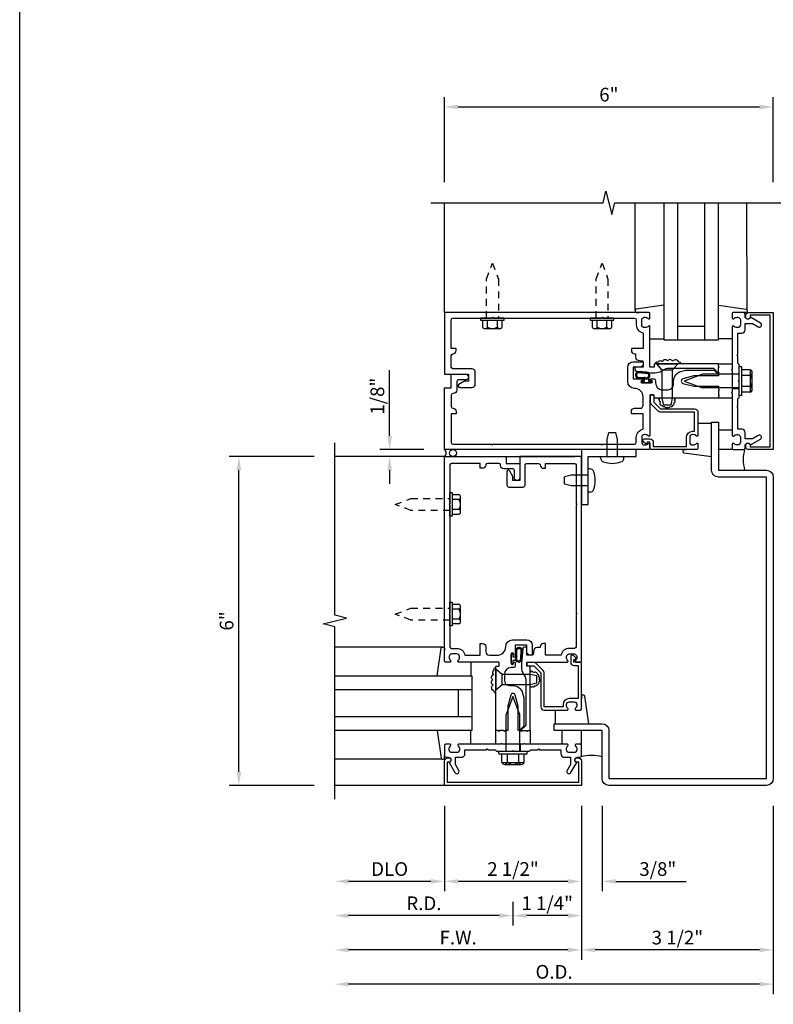
# Model space of a CAD drawing. Units: inches. Extents: x 0 to 93.7, y 0 to 59.
# Drawn here: x 0 to 13.8, y 11.5 to 29.5 of the extents above; entities that cross this region are included whole.
import ezdxf

# ---------------------------------------------------------------- set-up
doc = ezdxf.new("R2010")
doc.units = ezdxf.units.IN
doc.header["$MEASUREMENT"] = 0
doc.linetypes.add('HIDDEN2', pattern=[0.1875, 0.125, -0.0625])
doc.layers.get('0').update_dxf_attribs({"color": 4})
doc.layers.get('DEFPOINTS').update_dxf_attribs({"color": 11})
for name, color, linetype in [('FORMAT', 7, 'Continuous'), ('R-ANNO-DIMS', 3, 'Continuous'), ('R-SWTS-DET1', 1, 'Continuous'), ('R-SWTS-DET2', 4, 'Continuous'), ('R-SWTS-DET3', 5, 'Continuous')]:
    doc.layers.add(name, color=color, linetype=linetype)
doc.styles.get("Standard").update_dxf_attribs({"font": 'arial.ttf'})
doc.dimstyles.new('EXT_ON-OFF', dxfattribs={"dimscale": 2, "dimtxt": 0.125, "dimasz": 0.125, "dimexe": 0.09, "dimexo": 0.1875, "dimgap": 0.05, "dimtad": 3, "dimdec": 5, "dimzin": 3, "dimdsep": 46, "dimlunit": 5, "dimtxsty": 'Standard', "dimcen": 0, "dimse2": 1, "dimadec": 0, "dimazin": 0, "dimtfac": 1, "dimtdec": 4, "dimtofl": 0, "dimtmove": 0, "dimatfit": 0, "dimfxl": 0, "dimfrac": 2, "dimtolj": 1, "dimtzin": 3, "dimarcsym": 0})
doc.dimstyles.new('EXT_ON-ON', dxfattribs={"dimscale": 2, "dimtxt": 0.125, "dimasz": 0.125, "dimexe": 0.09, "dimexo": 0.1875, "dimgap": 0.05, "dimtad": 3, "dimdec": 5, "dimzin": 3, "dimdsep": 46, "dimlunit": 5, "dimtxsty": 'Standard', "dimcen": 0, "dimadec": 0, "dimazin": 0, "dimtfac": 1, "dimtdec": 4, "dimtofl": 0, "dimtmove": 0, "dimatfit": 0, "dimfxl": 0, "dimfrac": 2, "dimtolj": 1, "dimtzin": 3, "dimarcsym": 0})

# ---------------------------------------------------------------- blocks, each defined once
blk = doc.blocks.new('*D22')
at = {"layer": 'DEFPOINTS', "color": 0}
for p in [(10.25, 15.542), (9, 13.792), (9, 13.167)]:
    blk.add_point(p, dxfattribs=at)
at = {"layer": 'R-ANNO-DIMS', "color": 0, "lineweight": -2}
for p, q in [((10.25, 15.167), (10.25, 12.987)), ((10, 13.167), (9.25, 13.167))]:
    blk.add_line(p, q, dxfattribs=at)
at = {"layer": 'R-ANNO-DIMS', "color": 0}
for points in [[(9.25, 13.208), (9.25, 13.125), (9, 13.167)], [(10, 13.208), (10, 13.125), (10.25, 13.167)]]:
    blk.add_solid(points, dxfattribs=at)
at = {"layer": 'R-ANNO-DIMS', "color": 0, "insert": (9.625, 13.392), "char_height": 0.25, "attachment_point": 5}
blk.add_mtext('\\A1;1 1/4"', dxfattribs=at)
blk = doc.blocks.new('*D23')
at = {"layer": 'DEFPOINTS', "color": 0}
for p in [(5.75, 15.292), (9, 13.792), (5.75, 13.167)]:
    blk.add_point(p, dxfattribs=at)
at = {"layer": 'R-ANNO-DIMS', "color": 0, "lineweight": -2}
for p, q in [((9, 13.417), (9, 12.987)), ((8.75, 13.167), (6, 13.167))]:
    blk.add_line(p, q, dxfattribs=at)
at = {"layer": 'R-ANNO-DIMS', "color": 0}
for points in [[(6, 13.208), (6, 13.125), (5.75, 13.167)], [(8.75, 13.208), (8.75, 13.125), (9, 13.167)]]:
    blk.add_solid(points, dxfattribs=at)
at = {"layer": 'R-ANNO-DIMS', "color": 0, "insert": (7.375, 13.392), "char_height": 0.25, "attachment_point": 5}
blk.add_mtext('\\A1;R.D.', dxfattribs=at)
blk = doc.blocks.new('*D24')
at = {"layer": 'DEFPOINTS', "color": 0}
for p in [(13.75, 27.917), (7.75, 26.167), (13.75, 26.167)]:
    blk.add_point(p, dxfattribs=at)
at = {"layer": 'R-ANNO-DIMS', "color": 0, "lineweight": -2}
for p, q in [((7.75, 26.542), (7.75, 28.097)), ((13.75, 26.542), (13.75, 28.097)), ((8, 27.917), (13.5, 27.917))]:
    blk.add_line(p, q, dxfattribs=at)
at = {"layer": 'R-ANNO-DIMS', "color": 0}
for points in [[(8, 27.958), (8, 27.875), (7.75, 27.917)], [(13.5, 27.958), (13.5, 27.875), (13.75, 27.917)]]:
    blk.add_solid(points, dxfattribs=at)
at = {"layer": 'R-ANNO-DIMS', "color": 0, "insert": (10.75, 28.142), "char_height": 0.25, "attachment_point": 5}
blk.add_mtext('\\A1;6"', dxfattribs=at)
blk = doc.blocks.new('*D25')
at = {"layer": 'DEFPOINTS', "color": 0}
for p in [(4, 21.542), (5.75, 21.542), (5.75, 15.542)]:
    blk.add_point(p, dxfattribs=at)
at = {"layer": 'R-ANNO-DIMS', "color": 0, "lineweight": -2}
for p, q in [((5.375, 21.542), (3.82, 21.542)), ((4, 15.792), (4, 21.292)), ((5.375, 15.542), (3.82, 15.542))]:
    blk.add_line(p, q, dxfattribs=at)
at = {"layer": 'R-ANNO-DIMS', "color": 0}
for points in [[(3.958, 21.292), (4.042, 21.292), (4, 21.542)], [(3.958, 15.792), (4.042, 15.792), (4, 15.542)]]:
    blk.add_solid(points, dxfattribs=at)
at = {"layer": 'R-ANNO-DIMS', "color": 0, "insert": (3.775, 18.542), "char_height": 0.25, "attachment_point": 5, "rotation": 90}
blk.add_mtext('\\A1;6"', dxfattribs=at)
blk = doc.blocks.new('*D28')
at = {"layer": 'DEFPOINTS', "color": 0}
for p in [(13.75, 21.667), (13.75, 21.292), (15.5, 21.292)]:
    blk.add_point(p, dxfattribs=at)
at = {"layer": 'R-ANNO-DIMS', "color": 0, "lineweight": -2}
for p, q in [((15.5, 21.917), (15.5, 22.167)), ((14.125, 21.667), (15.68, 21.667)), ((14.125, 21.292), (15.68, 21.292)), ((15.5, 21.042), (15.5, 19.758))]:
    blk.add_line(p, q, dxfattribs=at)
at = {"layer": 'R-ANNO-DIMS', "color": 0}
for points in [[(15.458, 21.917), (15.542, 21.917), (15.5, 21.667)], [(15.458, 21.042), (15.542, 21.042), (15.5, 21.292)]]:
    blk.add_solid(points, dxfattribs=at)
at = {"layer": 'R-ANNO-DIMS', "color": 0, "insert": (15.275, 20.275), "char_height": 0.25, "attachment_point": 5, "rotation": 90}
blk.add_mtext('\\A1;3/8"', dxfattribs=at)
blk = doc.blocks.new('*D30')
at = {"layer": 'DEFPOINTS', "color": 0}
for p in [(13.75, 21.667), (16.75, 21.667), (13.75, 15.542)]:
    blk.add_point(p, dxfattribs=at)
at = {"layer": 'R-ANNO-DIMS', "color": 0, "lineweight": -2}
for p, q in [((16.75, 15.792), (16.75, 21.417)), ((14.125, 15.542), (16.93, 15.542))]:
    blk.add_line(p, q, dxfattribs=at)
at = {"layer": 'R-ANNO-DIMS', "color": 0}
for points in [[(16.708, 21.417), (16.792, 21.417), (16.75, 21.667)], [(16.708, 15.792), (16.792, 15.792), (16.75, 15.542)]]:
    blk.add_solid(points, dxfattribs=at)
at = {"layer": 'R-ANNO-DIMS', "color": 0, "insert": (16.525, 18.604), "char_height": 0.25, "attachment_point": 5, "rotation": 90}
blk.add_mtext('\\A1;6 1/8"', dxfattribs=at)
blk = doc.blocks.new('*D32')
at = {"layer": 'DEFPOINTS', "color": 0}
for p in [(10.25, 15.542), (10.625, 15.542), (10.625, 13.792)]:
    blk.add_point(p, dxfattribs=at)
at = {"layer": 'R-ANNO-DIMS', "color": 0, "lineweight": -2}
for p, q in [((10.25, 15.167), (10.25, 13.612)), ((10.625, 15.167), (10.625, 13.612)), ((10, 13.792), (9.75, 13.792)), ((10.875, 13.792), (12.158, 13.792))]:
    blk.add_line(p, q, dxfattribs=at)
at = {"layer": 'R-ANNO-DIMS', "color": 0}
for points in [[(10, 13.833), (10, 13.75), (10.25, 13.792)], [(10.875, 13.833), (10.875, 13.75), (10.625, 13.792)]]:
    blk.add_solid(points, dxfattribs=at)
at = {"layer": 'R-ANNO-DIMS', "color": 0, "insert": (11.642, 14.017), "char_height": 0.25, "attachment_point": 5}
blk.add_mtext('\\A1;3/8"', dxfattribs=at)
blk = doc.blocks.new('*D33')
at = {"layer": 'DEFPOINTS', "color": 0}
for p in [(7.75, 15.542), (10.25, 15.542), (7.75, 13.792)]:
    blk.add_point(p, dxfattribs=at)
at = {"layer": 'R-ANNO-DIMS', "color": 0, "lineweight": -2}
for p, q in [((10.25, 15.167), (10.25, 13.612)), ((10, 13.792), (8, 13.792))]:
    blk.add_line(p, q, dxfattribs=at)
at = {"layer": 'R-ANNO-DIMS', "color": 0}
for points in [[(8, 13.833), (8, 13.75), (7.75, 13.792)], [(10, 13.833), (10, 13.75), (10.25, 13.792)]]:
    blk.add_solid(points, dxfattribs=at)
at = {"layer": 'R-ANNO-DIMS', "color": 0, "insert": (9, 14.017), "char_height": 0.25, "attachment_point": 5}
blk.add_mtext('\\A1;2 1/2"', dxfattribs=at)
blk = doc.blocks.new('*D34')
at = {"layer": 'DEFPOINTS', "color": 0}
for p in [(10.25, 15.542), (13.75, 15.542), (10.25, 12.542)]:
    blk.add_point(p, dxfattribs=at)
at = {"layer": 'R-ANNO-DIMS', "color": 0, "lineweight": -2}
for p, q in [((13.75, 15.167), (13.75, 12.362)), ((13.5, 12.542), (10.5, 12.542))]:
    blk.add_line(p, q, dxfattribs=at)
at = {"layer": 'R-ANNO-DIMS', "color": 0}
for points in [[(10.5, 12.583), (10.5, 12.5), (10.25, 12.542)], [(13.5, 12.583), (13.5, 12.5), (13.75, 12.542)]]:
    blk.add_solid(points, dxfattribs=at)
at = {"layer": 'R-ANNO-DIMS', "color": 0, "insert": (12, 12.767), "char_height": 0.25, "attachment_point": 5}
blk.add_mtext('\\A1;3 1/2"', dxfattribs=at)
blk = doc.blocks.new('*D35')
at = {"layer": 'DEFPOINTS', "color": 0}
for p in [(13.75, 15.542), (5.75, 15.292), (5.75, 11.917)]:
    blk.add_point(p, dxfattribs=at)
at = {"layer": 'R-ANNO-DIMS', "color": 0, "lineweight": -2}
for p, q in [((13.75, 15.167), (13.75, 11.737)), ((13.5, 11.917), (6, 11.917))]:
    blk.add_line(p, q, dxfattribs=at)
at = {"layer": 'R-ANNO-DIMS', "color": 0}
for points in [[(6, 11.958), (6, 11.875), (5.75, 11.917)], [(13.5, 11.958), (13.5, 11.875), (13.75, 11.917)]]:
    blk.add_solid(points, dxfattribs=at)
at = {"layer": 'R-ANNO-DIMS', "color": 0, "insert": (9.75, 12.142), "char_height": 0.25, "attachment_point": 5}
blk.add_mtext('\\A1;O.D.', dxfattribs=at)
blk = doc.blocks.new('*D36')
at = {"layer": 'DEFPOINTS', "color": 0}
for p in [(7.75, 15.542), (5.75, 15.292), (5.75, 13.792)]:
    blk.add_point(p, dxfattribs=at)
at = {"layer": 'R-ANNO-DIMS', "color": 0, "lineweight": -2}
for p, q in [((7.75, 15.167), (7.75, 13.612)), ((7.5, 13.792), (6, 13.792))]:
    blk.add_line(p, q, dxfattribs=at)
at = {"layer": 'R-ANNO-DIMS', "color": 0}
for points in [[(6, 13.833), (6, 13.75), (5.75, 13.792)], [(7.5, 13.833), (7.5, 13.75), (7.75, 13.792)]]:
    blk.add_solid(points, dxfattribs=at)
at = {"layer": 'R-ANNO-DIMS', "color": 0, "insert": (6.75, 14.017), "char_height": 0.25, "attachment_point": 5}
blk.add_mtext('\\A1;DLO', dxfattribs=at)
blk = doc.blocks.new('*D37')
at = {"layer": 'DEFPOINTS', "color": 0}
for p in [(10.25, 15.542), (5.75, 15.292), (5.75, 12.542)]:
    blk.add_point(p, dxfattribs=at)
at = {"layer": 'R-ANNO-DIMS', "color": 0, "lineweight": -2}
for p, q in [((10.25, 15.167), (10.25, 12.362)), ((10, 12.542), (6, 12.542))]:
    blk.add_line(p, q, dxfattribs=at)
at = {"layer": 'R-ANNO-DIMS', "color": 0}
for points in [[(6, 12.583), (6, 12.5), (5.75, 12.542)], [(10, 12.583), (10, 12.5), (10.25, 12.542)]]:
    blk.add_solid(points, dxfattribs=at)
at = {"layer": 'R-ANNO-DIMS', "color": 0, "insert": (8, 12.767), "char_height": 0.25, "attachment_point": 5}
blk.add_mtext('\\A1;F.W.', dxfattribs=at)
blk = doc.blocks.new('*D38')
at = {"layer": 'DEFPOINTS', "color": 0}
for p in [(6.75, 21.667), (7.75, 21.667), (7.75, 21.542)]:
    blk.add_point(p, dxfattribs=at)
at = {"layer": 'R-ANNO-DIMS', "color": 0, "lineweight": -2}
for p, q in [((6.75, 21.917), (6.75, 23.117)), ((7.375, 21.667), (6.57, 21.667)), ((7.375, 21.542), (6.57, 21.542)), ((6.75, 21.292), (6.75, 21.042))]:
    blk.add_line(p, q, dxfattribs=at)
at = {"layer": 'R-ANNO-DIMS', "color": 0}
for points in [[(6.708, 21.917), (6.792, 21.917), (6.75, 21.667)], [(6.708, 21.292), (6.792, 21.292), (6.75, 21.542)]]:
    blk.add_solid(points, dxfattribs=at)
at = {"layer": 'R-ANNO-DIMS', "color": 0, "insert": (6.525, 22.642), "char_height": 0.25, "attachment_point": 5, "rotation": 90}
blk.add_mtext('\\A1;1/8"', dxfattribs=at)
blk = doc.blocks.new('B162006')
blk.add_lwpolyline([(-1.2, -0.94), (1.2, -0.94), (1.2, -0.576), (1.17, -0.576, -1), (1.17, -0.496), (1.19, -0.496, -0.414214), (1.25, -0.556), (1.25, -1), (-1.25, -1), (-1.25, -0.556, -0.414214), (-1.19, -0.496), (-1.17, -0.496, -1), (-1.17, -0.576), (-1.2, -0.576)], format="xyb", close=True)

msp = doc.modelspace()

# ---------------------------------------------------------------- linework, layer by layer
at = {"layer": 'FORMAT'}
msp.add_lwpolyline([(93.736013, 0), (0, 0), (0, 59.016683)], dxfattribs=at)
at = {"layer": 'R-SWTS-DET1'}
for p, q in [((7.75, 24.166517), (7.75, 26.166517)), ((13, 23.049517), (13.125, 23.049517)), ((13, 22.783517), (13.125, 22.783517)), ((7.75, 21.541517), (5.75, 21.541517)), ((7.987259, 21.541517), (10.130666, 21.541517)), ((8.867, 16.291517), (8.867, 16.166517)), ((9.133, 16.291517), (9.133, 16.166517)), ((7.75, 15.541517), (5.75, 15.541517))]:
    msp.add_line(p, q, dxfattribs=at)
for points in [[(7.5, 26.166517), (10.644119, 26.166517), (10.69704, 26.37877), (10.80296, 25.953945), (10.855881, 26.166197), (14, 26.166517)], [(5.75, 15.291517), (5.75, 18.435637), (5.537748, 18.488557), (5.962572, 18.594478), (5.75032, 18.647398), (5.75, 21.791517)]]:
    msp.add_lwpolyline(points, dxfattribs=at)
for points in [[(8.1875, 22.916517), (8.117224, 22.916517), (8.015, 22.857498, 0.767326988), (8.03, 22.801517), (8.2525, 22.801517, 0.414213562), (8.3125, 22.861517), (8.3125, 23.081517, 0.414213562), (8.2525, 23.141517), (7.905, 23.141517, -0.414213562), (7.875, 23.171517), (7.875, 23.382615, -0.414213562), (7.905, 23.412615, 0.414213562), (7.965, 23.472615), (7.965, 23.512615), (7.875, 23.512615), (7.875, 24.036517, -0.414213562), (7.905, 24.066517), (8.61, 24.066517), (8.625, 24.081517), (8.64, 24.066517), (10.61, 24.066517), (10.625, 24.081517), (10.64, 24.066517), (11.22, 24.066517, -0.414213562), (11.25, 24.036517), (11.25, 23.942517, 0.365977382), (11.375, 23.794615), (11.375, 23.512615), (11.16, 23.512615), (11.16, 23.472615, 0.414213562), (11.22, 23.412615), (11.235, 23.412615), (11.235, 23.356178, 0.366629365), (11.285136, 23.296995), (11.362466, 23.284106, -0.366629365), (11.375, 23.26931), (11.375, 23.169517), (11.24, 23.169517, 0.414213562), (11.225, 23.154517), (11.225, 23.124734, 0.384066717), (11.251885, 23.094896), (11.52, 23.069517), (11.589263, 23.069517, 0.131652498), (11.714263, 23.103011), (11.771609, 23.13612, -0.131652498), (11.821609, 23.149517), (12.657, 23.149517), (12.75, 23.056517), (12.765, 23.071517), (12.75, 23.086517), (12.75, 23.159517), (12.765, 23.174517), (12.75, 23.189517), (12.75, 23.229517), (11.586, 23.229517, 0.414213562), (11.576, 23.219517), (11.576, 23.179517, -0.414213562), (11.566, 23.169517), (11.51, 23.169517, -0.414213562), (11.5, 23.179517), (11.5, 23.908517, 0.669376495), (11.474358, 23.919089, -0.199772927), (11.410508, 23.892517), (11.4, 23.892517, -0.414213562), (11.35, 23.942517), (11.35, 24.030517, -0.414213562), (11.4, 24.080517), (11.410508, 24.080517, -0.199772927), (11.474358, 24.053946, 0.669376495), (11.5, 24.064517), (11.5, 24.146517, 0.414213562), (11.48, 24.166517), (7.75, 24.166517), (7.75, 23.041517), (8.1875, 23.041517)], [(13.085, 22.447517), (13.1, 22.462517), (13.1, 22.591517), (13.125, 22.616517), (13.125, 22.901517), (13.11, 22.916517), (13.125, 22.931517), (13.125, 23.216517), (13.1, 23.241517), (13.1, 23.370517), (13.085, 23.385517), (13.1, 23.400517), (13.1, 23.792517), (13.176, 23.792517, 0.414213562), (13.236, 23.852517), (13.236, 23.966517), (13.370825, 23.966517), (13.476, 23.905794, 1), (13.516, 23.975076), (13.333371, 24.080517, -0.849090459), (13.236, 24.096517), (13.236, 24.136517, 0.414213562), (13.206, 24.166517), (13.02, 24.166517, 0.414213562), (13, 24.146517), (13, 24.064517, 0.669376495), (13.025642, 24.053946, -0.199772927), (13.089492, 24.080517), (13.1, 24.080517, -0.414213562), (13.15, 24.030517), (13.15, 23.942517, -0.414213562), (13.1, 23.892517), (13.089492, 23.892517, -0.199772927), (13.025642, 23.919089, 0.669376495), (13, 23.908517), (13, 23.141517), (12.985, 23.126517), (13, 23.111517), (13, 22.721517), (12.985, 22.706517), (13, 22.691517), (13, 21.924517, 0.669376495), (13.025642, 21.913946, -0.199772927), (13.089492, 21.940517), (13.1, 21.940517, -0.414213562), (13.15, 21.890517), (13.15, 21.802517, -0.414213562), (13.1, 21.752517), (13.089492, 21.752517, -0.199772927), (13.025642, 21.779089, 0.669376495), (13, 21.768517), (13, 21.686517, 0.414213562), (13.02, 21.666517), (13.206, 21.666517, 0.414213562), (13.236, 21.696517), (13.236, 21.736517, -0.849090459), (13.333371, 21.752517), (13.516, 21.857958, 1), (13.476, 21.92724), (13.370825, 21.866517), (13.236, 21.866517), (13.236, 21.980517, 0.414213562), (13.176, 22.040517), (13.1, 22.040517), (13.1, 22.432517)], [(10.64, 21.766517), (11.22, 21.766517, 0.414213562), (11.25, 21.796517), (11.25, 21.890517, -0.365977382), (11.375, 22.038419), (11.375, 22.320419), (11.16, 22.320419), (11.16, 22.360419, -0.414213562), (11.22, 22.420419), (11.315, 22.420419, 0.414213562), (11.375, 22.480419), (11.375, 22.627267, 0.414213562), (11.21875, 22.783517, -0.414213562), (11.09375, 22.908517), (11.09375, 23.169517, -0.414213562), (11.19375, 23.269517), (11.36, 23.269517, -0.414213562), (11.375, 23.254517), (11.375, 23.229517, -0.414213562), (11.315, 23.169517), (11.19375, 23.169517), (11.19375, 22.959517), (11.359, 22.959517, -1), (11.359, 22.927517), (11.353, 22.927517, 1), (11.353, 22.883517), (11.522, 22.883517, 1), (11.522, 22.927517), (11.516, 22.927517, -1), (11.516, 22.959517), (11.57, 22.959517, -0.414213562), (11.6, 22.929517), (11.6, 22.884767, 0.414213562), (11.725, 22.759767), (11.83, 22.759767, 0.414213562), (11.93, 22.859767), (11.93, 22.916517, -0.339454259), (12.065653, 23.093304), (12.152287, 23.116517), (12.668787, 23.116517), (12.75, 23.035304), (12.75, 23.011517), (12.30134, 23.011517), (12.101888, 22.958074, 0.767326988), (12.101888, 22.87496), (12.30134, 22.821517), (12.75, 22.821517), (12.75, 22.776517), (12.765, 22.761517), (12.75, 22.746517), (12.75, 22.673517), (12.765, 22.658517), (12.75, 22.643517), (12.75, 22.603517), (11.586, 22.603517, -0.414213562), (11.576, 22.613517), (11.576, 22.653517, 0.414213562), (11.566, 22.663517), (11.51, 22.663517, 0.414213562), (11.5, 22.653517), (11.5, 21.924517, -0.669376495), (11.474358, 21.913946, 0.199772927), (11.410508, 21.940517), (11.4, 21.940517, 0.414213562), (11.35, 21.890517), (11.35, 21.802517, 0.414213562), (11.4, 21.752517), (11.410508, 21.752517, 0.199772927), (11.474358, 21.779089, -0.669376495), (11.5, 21.768517), (11.5, 21.686517, -0.414213562), (11.48, 21.666517), (7.75, 21.666517), (7.75, 22.791517), (7.875, 22.791517), (7.875, 23.041517), (8.1375, 23.041517, -1), (8.1375, 22.941517), (8.005, 22.941517, 0.414213562), (7.975, 22.911517), (7.975, 22.751517, -0.414213562), (7.915, 22.691517), (7.905, 22.691517, 0.414213562), (7.875, 22.661517), (7.875, 22.450419, 0.414213562), (7.905, 22.420419, -0.414213562), (7.965, 22.360419), (7.965, 22.320419), (7.875, 22.320419), (7.875, 21.796517, 0.414213562), (7.905, 21.766517), (8.61, 21.766517), (8.625, 21.751517), (8.64, 21.766517), (10.61, 21.766517), (10.625, 21.751517)], [(11.5, 21.803517), (11.45, 21.803517), (11.45, 21.783517, -0.641869442), (11.425203, 21.772159), (11.380405, 21.810801, -0.69514325), (11.4, 21.863517), (11.5, 21.863517, -0.414213562), (11.56, 21.803517), (11.56, 21.726517), (12.165, 21.726517), (12.165, 21.890517, -0.414213562), (12.275, 22.000517), (12.315, 22.000517), (12.315, 22.348517), (11.693, 22.348517, -0.198912367), (11.650574, 22.366091), (11.525574, 22.491091, -0.198912367), (11.508, 22.533517), (11.508, 22.643517, -0.414213562), (11.528, 22.663517), (11.548, 22.663517, -0.414213562), (11.568, 22.643517), (11.568, 22.533517), (11.693, 22.408517), (12.315, 22.408517, -0.414213562), (12.375, 22.348517), (12.375, 21.924517, -0.669376495), (12.349358, 21.913946, 0.199772927), (12.285508, 21.940517), (12.275, 21.940517, 0.414213562), (12.225, 21.890517), (12.225, 21.802517, 0.414213562), (12.275, 21.752517), (12.285508, 21.752517, 0.199772927), (12.349358, 21.779089, -0.669376495), (12.375, 21.768517), (12.375, 21.686517, -0.414213562), (12.355, 21.666517), (11.52, 21.666517, -0.414213562), (11.5, 21.686517)], [(12.75, 22.166517), (12.75, 21.291517), (13.624984, 21.291517, -0.414213562), (13.749984, 21.166517), (13.749984, 15.666517, -0.414213562), (13.624984, 15.541517), (10.749984, 15.541517, -0.414213562), (10.624984, 15.666517), (10.624984, 16.541501), (9.75, 16.541501), (9.75, 16.666501), (10.624984, 16.666501, -0.414213562), (10.749984, 16.541501), (10.749984, 15.666517), (13.624984, 15.666517), (13.624984, 21.166517), (12.75, 21.166517, -0.414213562), (12.625, 21.291517), (12.625, 22.166517)], [(7.85, 18.651517), (7.85, 18.071517, 0.414213562), (7.88, 18.041517), (7.974, 18.041517, -0.365977382), (8.121902, 17.916517), (8.403902, 17.916517), (8.403902, 18.131517), (8.443902, 18.131517, -0.414213562), (8.503902, 18.071517), (8.503902, 17.976517, 0.414213562), (8.563902, 17.916517), (8.71075, 17.916517, 0.414213562), (8.867, 18.072767, -0.414213562), (8.992, 18.197767), (9.253, 18.197767, -0.414213562), (9.353, 18.097767), (9.353, 17.931517, -0.414213562), (9.338, 17.916517), (9.313, 17.916517, -0.414213562), (9.253, 17.976517), (9.253, 18.097767), (9.043, 18.097767), (9.043, 17.932517, -1), (9.011, 17.932517), (9.011, 17.938517, 1), (8.967, 17.938517), (8.967, 17.769517, 1), (9.011, 17.769517), (9.011, 17.775517, -1), (9.043, 17.775517), (9.043, 17.721517, -0.414213562), (9.013, 17.691517), (8.96825, 17.691517, 0.414213562), (8.84325, 17.566517), (8.84325, 17.461517, 0.414213562), (8.94325, 17.361517), (9, 17.361517, -0.339454259), (9.176787, 17.225864), (9.2, 17.139231), (9.2, 16.622731), (9.118787, 16.541517), (9.095, 16.541517), (9.095, 16.990178), (9.041557, 17.18963, 0.767326988), (8.958443, 17.18963), (8.905, 16.990178), (8.905, 16.541517), (8.86, 16.541517), (8.845, 16.526517), (8.83, 16.541517), (8.757, 16.541517), (8.742, 16.526517), (8.727, 16.541517), (8.687, 16.541517), (8.687, 17.705517, -0.414213562), (8.697, 17.715517), (8.737, 17.715517, 0.414213562), (8.747, 17.725517), (8.747, 17.781517, 0.414213562), (8.737, 17.791517), (8.008, 17.791517, -0.669376495), (7.997429, 17.817159, 0.199772927), (8.024, 17.881009), (8.024, 17.891517, 0.414213562), (7.974, 17.941517), (7.886, 17.941517, 0.414213562), (7.836, 17.891517), (7.836, 17.881009, 0.199772927), (7.862571, 17.817159, -0.669376495), (7.852, 17.791517), (7.77, 17.791517, -0.414213562), (7.75, 17.811517), (7.75, 21.541517), (8.875, 21.541517), (8.875, 21.416517), (9.125, 21.416517), (9.125, 21.154017, -1), (9.025, 21.154017), (9.025, 21.286517, 0.414213562), (8.995, 21.316517), (8.835, 21.316517, -0.414213562), (8.775, 21.376517), (8.775, 21.386517, 0.414213562), (8.745, 21.416517), (8.533902, 21.416517, 0.414213562), (8.503902, 21.386517, -0.414213562), (8.443902, 21.326517), (8.403902, 21.326517), (8.403902, 21.416517), (7.88, 21.416517, 0.414213562), (7.85, 21.386517), (7.85, 20.681517), (7.835, 20.666517), (7.85, 20.651517), (7.85, 18.681517), (7.835, 18.666517)], [(9, 21.104017), (9, 21.174293), (8.940981, 21.276517, 0.767326988), (8.885, 21.261517), (8.885, 21.039017, 0.414213562), (8.945, 20.979017), (9.165, 20.979017, 0.414213562), (9.225, 21.039017), (9.225, 21.386517, -0.414213562), (9.255, 21.416517), (9.466098, 21.416517, -0.414213562), (9.496098, 21.386517, 0.414213562), (9.556098, 21.326517), (9.596098, 21.326517), (9.596098, 21.416517), (10.12, 21.416517, -0.414213562), (10.15, 21.386517), (10.15, 20.681517), (10.165, 20.666517), (10.15, 20.651517), (10.15, 18.681517), (10.165, 18.666517), (10.15, 18.651517), (10.15, 18.071517, -0.414213562), (10.12, 18.041517), (10.026, 18.041517, 0.365977382), (9.878098, 17.916517), (9.596098, 17.916517), (9.596098, 18.131517), (9.556098, 18.131517, 0.414213562), (9.496098, 18.071517), (9.496098, 18.056517), (9.439661, 18.056517, 0.366629365), (9.380477, 18.006381), (9.367589, 17.929051, -0.366629365), (9.352793, 17.916517), (9.253, 17.916517), (9.253, 18.051517, 0.414213562), (9.238, 18.066517), (9.208217, 18.066517, 0.384066717), (9.178379, 18.039632), (9.153, 17.771517), (9.153, 17.702255, 0.131652498), (9.186494, 17.577255), (9.219603, 17.519908, -0.131652498), (9.233, 17.469908), (9.233, 16.634517), (9.14, 16.541517), (9.155, 16.526517), (9.17, 16.541517), (9.243, 16.541517), (9.258, 16.526517), (9.273, 16.541517), (9.313, 16.541517), (9.313, 17.705517, 0.414213562), (9.303, 17.715517), (9.263, 17.715517, -0.414213562), (9.253, 17.725517), (9.253, 17.781517, -0.414213562), (9.263, 17.791517), (9.992, 17.791517, 0.669376495), (10.002571, 17.817159, -0.199772927), (9.976, 17.881009), (9.976, 17.891517, -0.414213562), (10.026, 17.941517), (10.114, 17.941517, -0.414213562), (10.164, 17.891517), (10.164, 17.881009, -0.199772927), (10.137429, 17.817159, 0.669376495), (10.148, 17.791517), (10.23, 17.791517, 0.414213562), (10.25, 17.811517), (10.25, 21.541517), (9.125, 21.541517), (9.125, 21.104017)], [(10.113, 17.791517), (10.113, 17.841517), (10.133, 17.841517, 0.641869442), (10.144358, 17.866315), (10.105716, 17.911112, 0.69514325), (10.053, 17.891517), (10.053, 17.791517, 0.414213562), (10.113, 17.731517), (10.19, 17.731517), (10.19, 17.126517), (10.026, 17.126517, 0.414213562), (9.916, 17.016517), (9.916, 16.976517), (9.568, 16.976517), (9.568, 17.598517, 0.198912367), (9.550426, 17.640944), (9.425426, 17.765944, 0.198912367), (9.383, 17.783517), (9.273, 17.783517, 0.414213562), (9.253, 17.763517), (9.253, 17.743517, 0.414213562), (9.273, 17.723517), (9.383, 17.723517), (9.508, 17.598517), (9.508, 16.976517, 0.414213562), (9.568, 16.916517), (9.992, 16.916517, 0.669376495), (10.002571, 16.942159, -0.199772927), (9.976, 17.006009), (9.976, 17.016517, -0.414213562), (10.026, 17.066517), (10.114, 17.066517, -0.414213562), (10.164, 17.016517), (10.164, 17.006009, -0.199772927), (10.137429, 16.942159, 0.669376495), (10.148, 16.916517), (10.23, 16.916517, 0.414213562), (10.25, 16.936517), (10.25, 17.771517, 0.414213562), (10.23, 17.791517)], [(8.531, 16.206517), (8.546, 16.191517), (8.675, 16.191517), (8.7, 16.166517), (8.985, 16.166517), (9, 16.181517), (9.015, 16.166517), (9.3, 16.166517), (9.325, 16.191517), (9.454, 16.191517), (9.469, 16.206517), (9.484, 16.191517), (9.876, 16.191517), (9.876, 16.115517, 0.414213562), (9.936, 16.055517), (10.05, 16.055517), (10.05, 15.920693), (9.989277, 15.815517, 1), (10.058559, 15.775517), (10.164, 15.958147, -0.849090459), (10.18, 16.055517), (10.22, 16.055517, 0.414213562), (10.25, 16.085517), (10.25, 16.271517, 0.414213562), (10.23, 16.291517), (10.148, 16.291517, 0.669376495), (10.137429, 16.265876, -0.199772927), (10.164, 16.202026), (10.164, 16.191517, -0.414213562), (10.114, 16.141517), (10.026, 16.141517, -0.414213562), (9.976, 16.191517), (9.976, 16.202026, -0.199772927), (10.002571, 16.265876, 0.669376495), (9.992, 16.291517), (9.225, 16.291517), (9.21, 16.306517), (9.195, 16.291517), (8.805, 16.291517), (8.79, 16.306517), (8.775, 16.291517), (8.008, 16.291517, 0.669376495), (7.997429, 16.265876, -0.199772927), (8.024, 16.202026), (8.024, 16.191517, -0.414213562), (7.974, 16.141517), (7.886, 16.141517, -0.414213562), (7.836, 16.191517), (7.836, 16.202026, -0.199772927), (7.862571, 16.265876, 0.669376495), (7.852, 16.291517), (7.77, 16.291517, 0.414213562), (7.75, 16.271517), (7.75, 16.085517, 0.414213562), (7.78, 16.055517), (7.82, 16.055517, -0.849090459), (7.836, 15.958147), (7.941441, 15.775517, 1), (8.010723, 15.815517), (7.95, 15.920693), (7.95, 16.055517), (8.064, 16.055517, 0.414213562), (8.124, 16.115517), (8.124, 16.191517), (8.516, 16.191517)]]:
    msp.add_lwpolyline(points, format="xyb", close=True, dxfattribs=at)
at = {"layer": 'R-SWTS-DET2'}
for p, q in [((11.23, 24.209152), (11.23, 26.166517)), ((13.27, 24.209152), (13.269801, 26.166443)), ((8.409, 24.066517), (8.409, 24.027517)), ((8.841, 24.066517), (8.409, 24.066517)), ((8.841, 24.027517), (8.841, 24.066517)), ((10.409, 24.066517), (10.409, 24.027517)), ((10.841, 24.066517), (10.409, 24.066517)), ((10.841, 24.027517), (10.841, 24.066517)), ((8.409, 24.027517), (8.841, 24.027517)), ((8.444867, 24.027517), (8.444867, 23.902517)), ((8.534933, 23.902517), (8.534933, 24.027517)), ((8.715067, 23.902517), (8.715067, 24.027517)), ((8.805133, 23.902517), (8.805133, 24.027517)), ((10.409, 24.027517), (10.841, 24.027517)), ((10.444867, 24.027517), (10.444867, 23.902517)), ((10.534933, 23.902517), (10.534933, 24.027517)), ((10.715067, 23.902517), (10.715067, 24.027517)), ((10.805133, 23.902517), (10.805133, 24.027517)), ((8.7601, 23.872517), (8.4899, 23.872517)), ((10.7601, 23.872517), (10.4899, 23.872517)), ((11.5, 23.686517), (11.75, 23.686517)), ((13, 23.686517), (12.75, 23.686517)), ((11.62, 23.229517), (12.005, 23.229517)), ((11.62, 23.229517), (11.7175, 23.113517)), ((12.005, 23.229517), (11.9075, 23.113517)), ((12.75, 23.229517), (13, 23.229517)), ((13.175, 23.176517), (13.125, 23.176517)), ((13.125, 22.656517), (13.125, 23.176517)), ((13.175, 22.656517), (13.175, 23.176517)), ((11.9075, 23.113517), (11.7175, 23.113517)), ((11.7175, 23.113517), (11.7175, 22.604518)), ((11.9075, 23.113517), (11.9075, 22.604518)), ((11.9075, 23.113517), (11.9075, 22.604518)), ((12.456286, 23.040517), (12.125, 22.916517)), ((13.125, 23.040517), (12.456286, 23.040517)), ((13.330075, 23.122607), (13.175, 23.122607)), ((13.330075, 23.021152), (13.175, 23.021152)), ((13.352705, 23.106287), (13.334, 23.106287)), ((13.334, 22.729927), (13.334, 23.106287)), ((13.365, 22.763806), (13.365, 23.072414)), ((12.125, 22.916517), (12.456313, 22.792517)), ((13.330075, 22.815062), (13.175, 22.815062)), ((13.125, 22.792517), (12.456313, 22.792517)), ((13.175, 22.656517), (13.125, 22.656517)), ((13.330075, 22.713607), (13.175, 22.713607)), ((13.352705, 22.729927), (13.334, 22.729927)), ((11.7175, 22.604519), (11.7475, 22.479519)), ((11.8775, 22.479517), (11.7475, 22.479517)), ((11.9075, 22.604519), (11.8775, 22.479519)), ((13, 22.603517), (12.75, 22.603517)), ((12.375, 22.146517), (12.625, 22.146517)), ((10.7175, 21.854017), (10.7475, 21.979017)), ((10.7475, 21.979017), (10.8775, 21.979017)), ((10.9075, 21.854017), (10.8775, 21.979017)), ((12.75, 22.026517), (13, 22.026517)), ((10.7175, 21.541517), (10.7175, 21.854017)), ((10.9075, 21.541517), (10.9075, 21.854017)), ((13, 21.666517), (12.75, 21.666517)), ((10.59954, 21.51585), (10.59954, 21.541517)), ((10.59954, 21.541517), (11.02454, 21.541517)), ((11.02454, 21.51585), (11.02454, 21.541517)), ((10.0625, 21.199017), (9.9375, 21.169017)), ((10.375, 21.199017), (10.0625, 21.199017)), ((10.400667, 21.316058), (10.375, 21.316058)), ((10.375, 20.891058), (10.375, 21.316058)), ((9.9375, 21.039017), (9.9375, 21.169017)), ((10.0625, 21.009018), (9.9375, 21.039017)), ((7.85, 20.882517), (7.889, 20.882517)), ((7.85, 20.450517), (7.85, 20.882517)), ((7.889, 20.882517), (7.889, 20.450517)), ((7.889, 20.846651), (8.014, 20.846651)), ((10.375, 21.009017), (10.0625, 21.009017)), ((10.400667, 20.891058), (10.375, 20.891058)), ((8.014, 20.756584), (7.889, 20.756584)), ((8.044, 20.531417), (8.044, 20.801617)), ((8.014, 20.576451), (7.889, 20.576451)), ((8.014, 20.486384), (7.889, 20.486384)), ((7.889, 20.450517), (7.85, 20.450517)), ((7.85, 18.882517), (7.889, 18.882517)), ((7.85, 18.450517), (7.85, 18.882517)), ((7.889, 18.882517), (7.889, 18.450517)), ((7.889, 18.846651), (8.014, 18.846651)), ((8.014, 18.756584), (7.889, 18.756584)), ((8.044, 18.531417), (8.044, 18.801617)), ((8.014, 18.576451), (7.889, 18.576451)), ((7.889, 18.450517), (7.85, 18.450517)), ((8.014, 18.486384), (7.889, 18.486384)), ((7.707365, 18.061517), (5.75, 18.061517)), ((8.23, 17.791517), (8.23, 17.541517)), ((8.687, 17.671517), (8.687, 17.286518)), ((8.687, 17.671517), (8.803, 17.574017)), ((8.803, 17.384018), (8.803, 17.574017)), ((8.803, 17.574017), (9.311999, 17.574017)), ((9.311998, 17.574018), (9.436998, 17.544017)), ((9.437, 17.414017), (9.437, 17.544017)), ((8.687, 17.286518), (8.803, 17.384018)), ((8.803, 17.384017), (9.311999, 17.384017)), ((8.803, 17.384017), (9.311999, 17.384017)), ((9.311998, 17.384017), (9.436998, 17.414017)), ((9, 17.166517), (8.876, 16.835205)), ((9.124, 16.835231), (9, 17.166517)), ((9.77, 16.916517), (9.77, 16.666517)), ((8.876, 16.166517), (8.876, 16.835205)), ((9.124, 16.166517), (9.124, 16.835231)), ((8.23, 16.291517), (8.23, 16.541517)), ((8.687, 16.291517), (8.687, 16.541517)), ((9.313, 16.541517), (9.313, 16.291517)), ((9.89, 16.541517), (9.89, 16.291517)), ((10.25, 16.291517), (10.25, 16.541517)), ((8.74, 16.166517), (9.26, 16.166517)), ((8.74, 16.116517), (8.74, 16.166517)), ((9.26, 16.116517), (9.26, 16.166517)), ((7.707365, 16.021517), (5.75, 16.021517)), ((8.74, 16.116517), (9.26, 16.116517)), ((8.79709, 15.961442), (8.79709, 16.116517)), ((8.898545, 15.961442), (8.898545, 16.116517)), ((9.104635, 15.961442), (9.104635, 16.116517)), ((9.20609, 15.961442), (9.20609, 16.116517)), ((8.81341, 15.938812), (8.81341, 15.957517)), ((8.81341, 15.957517), (9.18977, 15.957517)), ((8.847289, 15.926517), (9.155896, 15.926517)), ((9.18977, 15.938812), (9.18977, 15.957517))]:
    msp.add_line(p, q, dxfattribs=at)
at = {"layer": 'R-SWTS-DET2', "linetype": 'HIDDEN2'}
for points in [[(8.517, 24.066517), (8.517, 24.777978), (8.625, 25.066517), (8.733, 24.777955), (8.733, 24.066517)], [(10.517, 24.066517), (10.517, 24.777978), (10.625, 25.066517), (10.733, 24.777955), (10.733, 24.066517)], [(7.85, 20.558517), (7.13854, 20.558517), (6.85, 20.666517), (7.138563, 20.774517), (7.85, 20.774517)], [(7.85, 18.558517), (7.13854, 18.558517), (6.85, 18.666517), (7.138563, 18.774517), (7.85, 18.774517)]]:
    msp.add_lwpolyline(points, dxfattribs=at)
at = {"layer": 'R-SWTS-DET2'}
for points in [[(11.75, 24.300218), (11.247193, 24.228954, 0.373551846), (11.23, 24.209152), (11.23, 24.186517, 0.414213562), (11.25, 24.166517), (11.294, 24.166517)], [(12.75, 24.300218), (13.252807, 24.228954, -0.373551846), (13.27, 24.209152), (13.27, 24.186517, -0.414213562), (13.25, 24.166517), (13.206, 24.166517)], [(12.0645, 23.228611, 0.637070261), (12.028457, 23.258311, 0.637070261), (11.911849, 23.277405, 0.637070261), (11.822803, 23.283769, 0.637070261), (11.725276, 23.266797, 0.637070261), (11.64895, 23.258311, 0.637070261), (11.600187, 23.228611, 0.819698233)], [(11.947959, 22.603856, -0.637070261), (11.942285, 22.572063, -0.637070261), (11.927535, 22.51302, -0.637070261), (11.904841, 22.469872, -0.637070261), (11.862859, 22.446028, -0.637070261), (11.814068, 22.439215, -0.637070261), (11.764143, 22.45284, -0.637070261), (11.728968, 22.464195, -0.637070261), (11.696063, 22.541406, -0.637070261), (11.681312, 22.58796, -0.637070261), (11.65635, 22.603856, -2.87732763)], [(12.625, 21.532817), (12.122193, 21.604081, -0.373551846), (12.105, 21.623883), (12.105, 21.646517, -0.414213562), (12.125, 21.666517), (12.169, 21.666517)], [(7.616299, 17.541517), (7.687563, 18.044324, -0.373551846), (7.707365, 18.061517), (7.73, 18.061517, -0.414213562), (7.75, 18.041517), (7.75, 17.997517)], [(8.687907, 17.227018, -0.637070261), (8.658206, 17.26306, -0.637070261), (8.639113, 17.379668, -0.637070261), (8.632748, 17.468715, -0.637070261), (8.64972, 17.566242, -0.637070261), (8.658206, 17.642567, -0.637070261), (8.687907, 17.691331, -0.819698233)], [(9.312662, 17.343559, 0.637070261), (9.344454, 17.349232, 0.637070261), (9.403498, 17.363983, 0.637070261), (9.446645, 17.386676, 0.637070261), (9.47049, 17.428659, 0.637070261), (9.477302, 17.477449, 0.637070261), (9.463677, 17.527375, 0.637070261), (9.452322, 17.562549, 0.637070261), (9.375111, 17.595455, 0.637070261), (9.328558, 17.610205, 0.637070261), (9.312662, 17.635168, 2.87732763)], [(10.383701, 16.666517), (10.312437, 17.169324, 0.373551846), (10.292635, 17.186517), (10.27, 17.186517, 0.414213562), (10.25, 17.166517), (10.25, 17.122517)], [(7.616299, 16.541517), (7.687563, 16.038711, 0.373551846), (7.707365, 16.021517), (7.73, 16.021517, 0.414213562), (7.75, 16.041517), (7.75, 16.085517)]]:
    msp.add_lwpolyline(points, format="xyb", dxfattribs=at)
for points in [[(11.359, 22.883517, -1), (11.359, 22.913517), (11.4025, 22.913517), (11.4025, 22.964375, 0.167349807), (11.4725, 22.964375), (11.4725, 22.913517), (11.516, 22.913517, -1), (11.516, 22.883517)], [(8.967, 17.932517, -1), (8.997, 17.932517), (8.997, 17.889017), (9.047857, 17.889017, 0.167349807), (9.047857, 17.819017), (8.997, 17.819017), (8.997, 17.775517, -1), (8.967, 17.775517)]]:
    msp.add_lwpolyline(points, format="xyb", close=True, dxfattribs=at)
msp.add_lwpolyline([(10.25, 21.666517), (10.25, 20.666517), (10.375, 20.666517), (10.375, 21.541517), (11.25, 21.541517), (11.25, 21.666517)], close=True, dxfattribs=at)
for centre, radius, start, end in [((8.4899, 23.921317), 0.0488, 202.659007, 337.340993), ((8.625, 24.022717), 0.1502, 233.1555408, 306.8444592), ((8.7601, 23.921317), 0.0488, 202.659007, 337.340993), ((10.4899, 23.921317), 0.0488, 202.659007, 337.340993), ((10.625, 24.022717), 0.1502, 233.1555408, 306.8444592), ((10.7601, 23.921317), 0.0488, 202.659007, 337.340993), ((11.44698, 23.005313), 0.027466, 300.3080585, 334.6907614), ((13.31069, 23.071882), 0.054313, 290.9107, 69.0893), ((13.195509, 22.918102), 0.16949, 322.5555982, 37.4444018), ((11.392101, 22.918946), 0.066209, 70.4931966, 81.18871), ((11.437043, 23.072487), 0.09395, 255.9339495, 284.6733226), ((13.31069, 22.764337), 0.054313, 290.9107, 69.0893), ((7.703125, 21.604017), 0.078125, 306.8698976, 53.1301024), ((13.919519, 21.483411), 0.718408, 164.5076761, 195.4923239), ((10.67754, 21.51585), 0.078, 180, 251.9750662), ((10.81204, 21.929186), 0.512668, 251.9750662, 288.0249827), ((10.94654, 21.51585), 0.078, 288.0249827, 0), ((10.400667, 21.238058), 0.078, 18.0249827, 90), ((9.987332, 21.103558), 0.512668, 341.9750662, 18.0249827), ((7.9952, 20.801617), 0.0488, 292.659007, 67.340993), ((10.400667, 20.969058), 0.078, 270, 341.9750662), ((7.8938, 20.666517), 0.1502, 323.1555408, 36.8444592), ((7.9952, 20.531417), 0.0488, 292.659007, 67.340993), ((7.9952, 18.801617), 0.0488, 292.659007, 67.340993), ((7.8938, 18.666517), 0.1502, 323.1555408, 36.8444592), ((7.9952, 18.531417), 0.0488, 292.659007, 67.340993), ((9.15597, 17.854475), 0.09395, 165.9339495, 194.6733226), ((9.002428, 17.899417), 0.066209, 340.4931966, 351.18871), ((9.088796, 17.844537), 0.027466, 210.3080585, 244.6907614), ((10.433107, 15.371999), 0.718408, 74.5076761, 105.4923239), ((8.84782, 15.980827), 0.054313, 200.9107, 339.0893), ((9.001585, 16.096008), 0.16949, 232.5555982, 307.4444018), ((9.155365, 15.980827), 0.054313, 200.9107, 339.0893)]:
    msp.add_arc(centre, radius, start, end, dxfattribs=at)
for points, knots in [([(11.4725, 22.964375), (11.488008, 22.981087), (11.496549, 22.998181), (11.502813, 23.032369), (11.491994, 23.054591), (11.477188, 23.068266), (11.456504, 23.073395), (11.442077, 23.076814), (11.4216, 23.077603), (11.399727, 23.079466), (11.369942, 23.082726), (11.345499, 23.084169), (11.296499, 23.088209), (11.261938, 23.083651), (11.244854, 23.067127), (11.234604, 23.039206), (11.235174, 23.010716), (11.247132, 22.988494), (11.25267, 22.978238), (11.278003, 22.961339), (11.309832, 22.961182), (11.344987, 22.95891), (11.375446, 22.964027), (11.395545, 22.964285), (11.4025, 22.964375)], [0.0328909372, 0.0328909372, 0.0328909372, 0.0328909372, 0.0354407664, 0.0531435251, 0.0677667857, 0.0812071323, 0.094548934, 0.1077809124, 0.1242375405, 0.1469328441, 0.1730063109, 0.2240572954, 0.2841605383, 0.3221503875, 0.3483965812, 0.383122683, 0.4102764588, 0.4363013683, 0.4588580773, 0.4818963779, 0.5166101856, 0.5482651551, 0.5876839006, 0.608544455, 0.608544455, 0.608544455, 0.608544455]), ([(11.47181, 22.993571), (11.47181, 22.993571), (11.477318, 23.008458), (11.479694, 23.022844), (11.479644, 23.028831), (11.477685, 23.039729), (11.473777, 23.044141), (11.465841, 23.050388), (11.458234, 23.052384), (11.44263, 23.056127), (11.438437, 23.056739), (11.424128, 23.057639), (11.415985, 23.058057), (11.395321, 23.059772), (11.383233, 23.061185), (11.357285, 23.063619), (11.344338, 23.06451), (11.305455, 23.066972), (11.282379, 23.06701), (11.267033, 23.061645), (11.264947, 23.059548), (11.256763, 23.041664), (11.254401, 23.029299), (11.256786, 23.01286), (11.261598, 23.003746), (11.267358, 22.99319), (11.266679, 22.993808), (11.274915, 22.987522), (11.280662, 22.984359), (11.292427, 22.981546), (11.299883, 22.981178), (11.329679, 22.980204), (11.346154, 22.980241), (11.378387, 22.98371), (11.391096, 22.98423), (11.402243, 22.984373)], [0.0353027161, 0.0353027161, 0.0353027161, 0.0353027161, 0.045573944, 0.045573944, 0.0558451719, 0.0558451719, 0.0762340001, 0.0762340001, 0.0966228284, 0.0966228284, 0.1170116566, 0.1170116566, 0.1374004848, 0.1374004848, 0.17669384, 0.17669384, 0.2454560299, 0.2454560299, 0.3142182197, 0.3142182197, 0.358769805, 0.358769805, 0.4033213903, 0.4033213903, 0.4388910286, 0.4388910286, 0.4639645516, 0.4639645516, 0.4890380746, 0.4890380746, 0.5141115976, 0.5141115976, 0.5751116515, 0.5751116515, 0.608544455, 0.608544455, 0.608544455, 0.608544455]), ([(9.047857, 17.819017), (9.064569, 17.80351), (9.081663, 17.794968), (9.115851, 17.788704), (9.138074, 17.799524), (9.151749, 17.814329), (9.156877, 17.835014), (9.160297, 17.849441), (9.161086, 17.869917), (9.162949, 17.89179), (9.166209, 17.921575), (9.167652, 17.946019), (9.171692, 17.995018), (9.167133, 18.02958), (9.150609, 18.046663), (9.122689, 18.056913), (9.094199, 18.056344), (9.071977, 18.044385), (9.061721, 18.038847), (9.044821, 18.013515), (9.044665, 17.981686), (9.042392, 17.946531), (9.047509, 17.916071), (9.047768, 17.895973), (9.047857, 17.889017)], [0.0328909372, 0.0328909372, 0.0328909372, 0.0328909372, 0.0354407664, 0.0531435251, 0.0677667857, 0.0812071323, 0.094548934, 0.1077809124, 0.1242375405, 0.1469328441, 0.1730063109, 0.2240572954, 0.2841605383, 0.3221503875, 0.3483965812, 0.383122683, 0.4102764588, 0.4363013683, 0.4588580773, 0.4818963779, 0.5166101856, 0.5482651551, 0.5876839006, 0.608544455, 0.608544455, 0.608544455, 0.608544455]), ([(9.077054, 17.819708), (9.077054, 17.819708), (9.091941, 17.8142), (9.106327, 17.811823), (9.112313, 17.811874), (9.123212, 17.813832), (9.127624, 17.81774), (9.133871, 17.825677), (9.135867, 17.833284), (9.13961, 17.848887), (9.140222, 17.85308), (9.141121, 17.867389), (9.14154, 17.875532), (9.143255, 17.896196), (9.144667, 17.908285), (9.147101, 17.934232), (9.147992, 17.94718), (9.150455, 17.986062), (9.150492, 18.009138), (9.145128, 18.024485), (9.143031, 18.02657), (9.125146, 18.034754), (9.112781, 18.037116), (9.096342, 18.034731), (9.087229, 18.029919), (9.076672, 18.024159), (9.077291, 18.024838), (9.071004, 18.016602), (9.067841, 18.010855), (9.065028, 17.99909), (9.064661, 17.991635), (9.063687, 17.961838), (9.063724, 17.945364), (9.067192, 17.91313), (9.067712, 17.900422), (9.067856, 17.889275)], [0.0353027161, 0.0353027161, 0.0353027161, 0.0353027161, 0.045573944, 0.045573944, 0.0558451719, 0.0558451719, 0.0762340001, 0.0762340001, 0.0966228284, 0.0966228284, 0.1170116566, 0.1170116566, 0.1374004848, 0.1374004848, 0.17669384, 0.17669384, 0.2454560299, 0.2454560299, 0.3142182197, 0.3142182197, 0.358769805, 0.358769805, 0.4033213903, 0.4033213903, 0.4388910286, 0.4388910286, 0.4639645516, 0.4639645516, 0.4890380746, 0.4890380746, 0.5141115976, 0.5141115976, 0.5751116515, 0.5751116515, 0.608544455, 0.608544455, 0.608544455, 0.608544455])]:
    msp.add_open_spline(points, degree=3, knots=knots, dxfattribs=at)
at = {"layer": 'R-SWTS-DET3'}
for p, q in [((11.75, 26.166517), (11.75, 23.666517)), ((12, 26.166517), (12, 23.666517)), ((12.5, 23.666517), (12.5, 26.166517)), ((12.75, 23.666517), (12.75, 26.166517)), ((12, 23.916517), (12.5, 23.916517)), ((11.75, 23.666517), (12.75, 23.666517)), ((5.75, 17.541517), (8.25, 17.541517)), ((8.25, 17.541517), (8.25, 16.541517)), ((5.75, 17.291517), (8.25, 17.291517)), ((8, 17.291517), (8, 16.791517)), ((8.25, 16.791517), (5.75, 16.791517)), ((8.25, 16.541517), (5.75, 16.541517))]:
    msp.add_line(p, q, dxfattribs=at)
msp.add_circle((7.90625, 21.604017), 0.0625, dxfattribs=at)

# ---------------------------------------------------------------- block references
at = {"rotation": 90}
msp.add_blockref('B162006', (12.75, 22.916517), dxfattribs=at)
msp.add_blockref('B162006', (9, 16.541517))

# ---------------------------------------------------------------- dimensions: what is measured, and where the dimension line sits
at = {"layer": 'R-ANNO-DIMS'}
for base, p1, p2, dimstyle, picture, middle in [((13.75, 27.916517), (7.75, 26.166517), (13.75, 26.166517), 'EXT_ON-ON', '*D24', (10.75, 28.141517)), ((7.75, 13.791517), (10.25, 15.541517), (7.75, 15.541517), 'EXT_ON-OFF', '*D33', (9, 14.016517)), ((10.624984, 13.791517), (10.249984, 15.541517), (10.624984, 15.541517), 'EXT_ON-ON', '*D32', (11.641651, 14.016517)), ((10.25, 12.541517), (13.749984, 15.541517), (10.25, 15.541517), 'EXT_ON-OFF', '*D34', (11.999992, 12.766517))]:
    dim = msp.add_linear_dim(base=base, p1=p1, p2=p2, dimstyle=dimstyle, override={"dimpost": '"'}, dxfattribs=at)
    dim.commit()
    dim.dimension.update_dxf_attribs({"geometry": picture, "text_midpoint": middle})
for base, p1, p2, dimstyle, picture, middle in [((6.75, 21.666517), (7.75, 21.541517), (7.75, 21.666517), 'EXT_ON-ON', '*D38', (6.525, 22.641517)), ((15.5, 21.291517), (13.75, 21.666517), (13.749984, 21.291517), 'EXT_ON-ON', '*D28', (15.275, 20.274851)), ((16.75, 21.666517), (13.75, 15.541517), (13.749984, 21.666517), 'EXT_ON-OFF', '*D30', (16.525, 18.604017)), ((4, 21.541517), (5.75, 15.541517), (5.75, 21.541517), 'EXT_ON-ON', '*D25', (3.775, 18.541517))]:
    dim = msp.add_linear_dim(base=base, p1=p1, p2=p2, angle=90, dimstyle=dimstyle, override={"dimpost": '"'}, dxfattribs=at)
    dim.commit()
    dim.dimension.update_dxf_attribs({"geometry": picture, "text_midpoint": middle})
for base, p1, text, picture, middle in [((5.75, 11.916517), (13.749984, 15.541517), 'O.D.', '*D35', (9.749992, 12.141517)), ((5.75, 13.791517), (7.75, 15.541517), 'DLO', '*D36', (6.75, 14.016517)), ((5.75, 12.541517), (10.25, 15.541517), 'F.W.', '*D37', (8, 12.766517)), ((5.75, 13.166517), (9, 13.791517), 'R.D.', '*D23', (7.375, 13.391517))]:
    dim = msp.add_linear_dim(base=base, p1=p1, p2=(5.75, 15.291517), text=text, dimstyle='EXT_ON-OFF', override={"dimpost": '"'}, dxfattribs=at)
    dim.commit()
    dim.dimension.update_dxf_attribs({"geometry": picture, "text_midpoint": middle})
dim = msp.add_linear_dim(base=(9, 13.166517), p1=(10.25, 15.541517), p2=(9, 13.791517), dimstyle='EXT_ON-OFF', override={"dimpost": '"'}, dxfattribs=at)
dim.commit()
dim.dimension.update_dxf_attribs({"geometry": '*D22', "text_midpoint": (9.625, 13.166517), "dimtype": 160})

doc.saveas('drawing.dxf')
